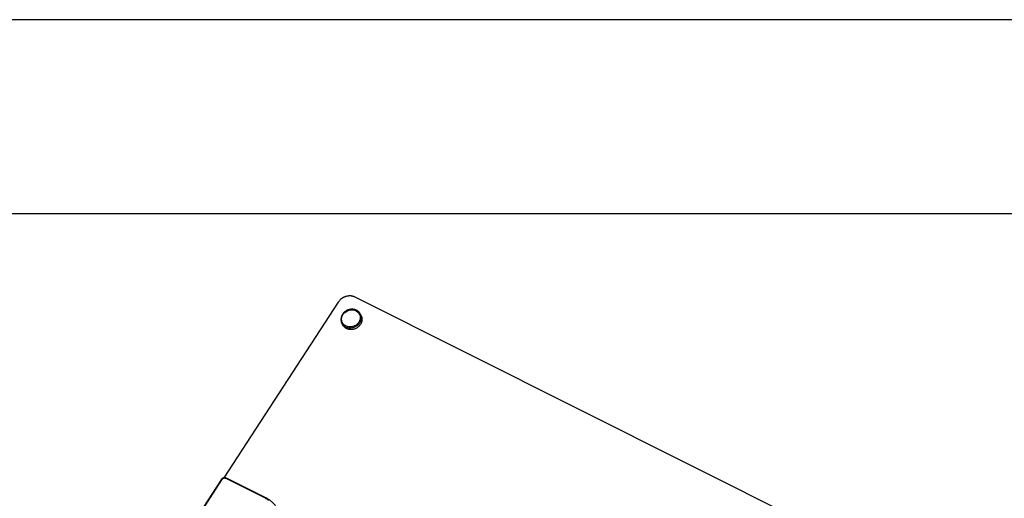
# Model space of a CAD drawing. Extents: x 53 to 594, y 0 to 420.
# Drawn here: x 147 to 265, y 363 to 420 of the extents above; entities that cross this region are included whole.
import ezdxf

# ---------------------------------------------------------------- set-up
doc = ezdxf.new("R2010")
doc.units = 0

# ---------------------------------------------------------------- blocks, each defined once
blk = doc.blocks.new('*E786')
at = {"layer": 'V0L1', "color": 1, "linetype": 'CONTINUOUS'}
blk.add_circle((0, 0), 1, dxfattribs=at)

msp = doc.modelspace()

# ---------------------------------------------------------------- linework, layer by layer
at = {"layer": 'V0L1', "color": 3, "linetype": 'CONTINUOUS'}
for p, q in [((288.12641, 419.9746), (110.69232, 419.9746)), ((593.9746, 396.74248), (52.934212, 396.74248))]:
    msp.add_line(p, q, dxfattribs=at)
at = {"layer": 'V8L204', "color": 1, "linetype": 'CONTINUOUS'}
for p, q in [((243.7337, 358.47946), (187.40833, 386.74099)), ((185.37858, 386.15207), (171.68776, 365.09724)), ((188.098, 384.59174), (188.0074, 384.75319)), ((185.77128, 383.7131), (185.83637, 383.53979)), ((171.36028, 364.87032), (162.43783, 351.14871)), ((176.73344, 362.70238), (172.03023, 365.06223))]:
    msp.add_line(p, q, dxfattribs=at)
for points in [[(187.40833, 386.74099), (187.32275, 386.78034, 0.016107207), (187.23547, 386.81387, 0.016449079), (187.14639, 386.84133, 0.016471361), (187.05579, 386.86299, 0.016255832), (186.96383, 386.87862, 0.016057936), (186.87076, 386.88847, 0.015823144), (186.77668, 386.89234, 0.015592523), (186.68179, 386.89046, 0.015362223), (186.58624, 386.88259, 0.014934894), (186.49044, 386.8691, 0.014423088), (186.39482, 386.84987, 0.01417258), (186.29986, 386.82519, 0.014198755), (186.20615, 386.79497, 0.013746211), (186.11454, 386.76003, 0.012942836), (186.02578, 386.72047, 0.014504851), (185.93894, 386.67492, 0.01770448), (185.85406, 386.6227, 0.013687121), (185.77619, 386.57088, 0.004609671), (185.70732, 386.52168, 0.019474878), (185.62767, 386.44862, 0.034296681), (185.51677, 386.32349, 0.016669636), (185.37858, 386.15207, 0.0086895829)], [(187.56328, 385.17232), (187.52989, 385.18837, 0.0082369747), (187.49583, 385.20341, 0.0081059381), (187.46107, 385.21741, 0.0080624091), (187.42571, 385.23034, 0.0081999634), (187.38981, 385.24213, 0.0081463564), (187.35346, 385.2528, 0.0078752761), (187.31668, 385.26233, 0.007742048), (187.27953, 385.27076, 0.0077246383), (187.24204, 385.27802, 0.007758984), (187.20422, 385.28415, 0.0078524362), (187.16608, 385.28908, 0.0078319132), (187.12766, 385.29285, 0.0077306869), (187.08901, 385.29541, 0.0076340001), (187.05018, 385.29683, 0.0075371779), (187.01121, 385.29704, 0.007462544), (186.97217, 385.29612, 0.0074051263), (186.93309, 385.29401, 0.0073612558), (186.89402, 385.29077, 0.0073278392), (186.85502, 385.28634, 0.0072987641), (186.8161, 385.2808, 0.0072683767), (186.77731, 385.27409, 0.0072456172), (186.73868, 385.26626, 0.0072321297), (186.70025, 385.25728, 0.007223828), (186.66205, 385.2472, 0.0072246639), (186.62411, 385.23598, 0.0072282066), (186.58646, 385.22367, 0.007241337), (186.54915, 385.21023, 0.0072602174), (186.5122, 385.19571, 0.0072949279), (186.47566, 385.18007, 0.0072841784), (186.43955, 385.16337, 0.007234771), (186.40392, 385.1456, 0.007192536), (186.36879, 385.12683, 0.0071510718), (186.33422, 385.10702, 0.0071266994), (186.30022, 385.08626, 0.0071139476), (186.26686, 385.06453, 0.0071141356), (186.23414, 385.04188, 0.0071254402), (186.20213, 385.01832, 0.0071487709), (186.17084, 384.99388, 0.0071852527), (186.14033, 384.96857, 0.0072324018), (186.11061, 384.94245, 0.0072945882), (186.08175, 384.9155, 0.0073643807), (186.05376, 384.88779, 0.0074490409), (186.02669, 384.8593, 0.0075452806), (186.00057, 384.83009, 0.0076648361), (185.97545, 384.80016, 0.0077694214), (185.95134, 384.76956, 0.00786938), (185.9283, 384.73828, 0.0079000031), (185.90631, 384.70641, 0.0078498146), (185.88542, 384.67393, 0.0078267704), (185.8656, 384.64093, 0.0078099701), (185.84689, 384.60741, 0.0078070302), (185.82928, 384.57342, 0.0078018012), (185.81282, 384.539, 0.0078121579), (185.79746, 384.50419, 0.0078251408), (185.78328, 384.46901, 0.0078524271), (185.77024, 384.43352, 0.0078847222), (185.75839, 384.39773, 0.0079265183), (185.7477, 384.3617, 0.007972221), (185.73823, 384.32546, 0.0080380504), (185.72994, 384.28905, 0.0081214831), (185.7229, 384.25249, 0.0081776473), (185.71706, 384.21585, 0.0082118659), (185.71248, 384.17916, 0.0083773993), (185.70914, 384.1424, 0.0086617662), (185.70711, 384.10561, 0.0085141659), (185.70629, 384.069, 0.0080324463), (185.70671, 384.03269, 0.009017754), (185.7086, 383.99595, 0.010997128), (185.7121, 383.95856, 0.0083957409), (185.71615, 383.92353, 0.002701008), (185.72046, 383.89193, 0.01220957), (185.72906, 383.85206, 0.021699996), (185.7463, 383.79163, 0.010648784), (185.77128, 383.7131, 0.0055909692)], [(188.0074, 384.75319), (187.98806, 384.78618, 0.0096257731), (187.96749, 384.8184, 0.0095984654), (187.94565, 384.84982, 0.009618146), (187.92258, 384.88045, 0.0096938999), (187.89826, 384.91024, 0.009348919), (187.87294, 384.93908, 0.0086763694), (187.8467, 384.96688, 0.0094982186), (187.81885, 384.99405, 0.011248118), (187.78911, 385.02067, 0.0084978153), (187.76056, 385.04511, 0.0028869244), (187.73422, 385.06673, 0.011916059), (187.69836, 385.09201, 0.020497628), (187.64054, 385.12763, 0.0099370126), (187.56328, 385.17232, 0.0052143936)], [(188.098, 384.59174), (188.17499, 384.41709, -0.047643932), (188.21673, 384.23182, -0.049569435), (188.22182, 384.03408, -0.045637258), (188.19127, 383.83403, -0.045321729), (188.12414, 383.64317, -0.044450946), (188.02727, 383.46788, -0.040665761), (187.90668, 383.31439, -0.037266867), (187.77284, 383.18511, -0.032743938), (187.63303, 383.08234, -0.033121353), (187.48347, 382.99904, -0.029581883), (187.31776, 382.93092, -0.03081019), (187.13438, 382.88454, -0.041147429), (186.93419, 382.86767, -0.034081163), (186.73272, 382.87085, -0.017706751), (186.54125, 382.89453, -0.049697741), (186.33891, 382.98864, -0.094879424), (186.10247, 383.20772, -0.053302672), (185.83637, 383.53979, -0.026717012)], [(172.03021, 365.06226), (171.988, 365.08127, 0.025483603), (171.94426, 365.09583, 0.026180354), (171.89888, 365.10572, 0.025447782), (171.85233, 365.11121, 0.024063698), (171.80509, 365.11223, 0.022408449), (171.75773, 365.10927, 0.020296012), (171.71069, 365.10234, 0.021599453), (171.66375, 365.09089, 0.025410132), (171.61714, 365.07458, 0.019297786), (171.57372, 365.05693, 0.0060551128), (171.53482, 365.03904, 0.02759536), (171.49092, 365.00827, 0.052151928), (171.4321, 364.9511, 0.026097252), (171.36028, 364.87032, 0.013386052)], [(178.1102, 361.43964), (178.04852, 361.53858, 0.009213517), (177.9833, 361.6352, 0.009179098), (177.91441, 361.7294, 0.0091940416), (177.84196, 361.82128, 0.0092622374), (177.76586, 361.91066, 0.0089264756), (177.68693, 361.99725, 0.0082792207), (177.60535, 362.08074, 0.009054688), (177.519, 362.16244, 0.010705999), (177.42706, 362.24257, 0.0080821321), (177.33892, 362.31619, 0.0027568548), (177.25771, 362.38137, 0.011307269), (177.14746, 362.45787, 0.019384519), (176.97015, 362.5662, 0.00938679), (176.73344, 362.70238, 0.0049279092)]]:
    msp.add_lwpolyline(points, format="xyb", dxfattribs=at)
at = {"layer": 'V8L214', "color": 1, "linetype": 'CONTINUOUS'}
for p, q in [((171.42472, 364.85749), (162.5023, 351.13585)), ((176.66922, 362.65465), (171.96599, 365.01453))]:
    msp.add_line(p, q, dxfattribs=at)
for points in [[(188.0074, 384.75319), (188.08352, 384.5805, -0.047643962), (188.12479, 384.39733, -0.049569513), (188.12982, 384.20182, -0.045637365), (188.09961, 384.00402, -0.045321854), (188.03325, 383.81531, -0.044451067), (187.93747, 383.642, -0.040665852), (187.81824, 383.49024, -0.03726694), (187.6859, 383.36242, -0.032744005), (187.54767, 383.2608, -0.033121352), (187.3998, 383.17845, -0.029581783), (187.23596, 383.11109, -0.030810079), (187.05464, 383.06524, -0.041147387), (186.85672, 383.04856, -0.034081243), (186.65751, 383.0517, -0.017706827), (186.4682, 383.07511, -0.049698049), (186.26814, 383.16816, -0.094880354), (186.03437, 383.38477, -0.053303195), (185.77128, 383.7131, -0.026717237)], [(171.36028, 364.87032), (171.36212, 364.87224, -0.092902165), (171.36475, 364.87362, -0.069684144), (171.36819, 364.87445, -0.052844041), (171.37251, 364.87466, -0.043220299), (171.37775, 364.87417, -0.024541818), (171.38318, 364.8733, -0.0097593764), (171.38851, 364.87217, -0.02192706), (171.39605, 364.86971, -0.025578983), (171.40829, 364.86473, -0.010509084), (171.42472, 364.85749, -0.0052172287)], [(171.96599, 365.01453), (171.94385, 365.02469, 0.016553614), (171.92099, 365.03342, 0.016466867), (171.89738, 365.04068, 0.0161429), (171.87314, 365.04648, 0.015886086), (171.84839, 365.05074, 0.015674374), (171.82325, 365.05349, 0.015472616), (171.7978, 365.05466, 0.015229915), (171.77217, 365.05431, 0.014989198), (171.74647, 365.05239, 0.014801138), (171.72082, 365.04897, 0.014675389), (171.69534, 365.04399, 0.014841882), (171.67013, 365.03749, 0.015318008), (171.64529, 365.02939, 0.014919252), (171.621, 365.01993, 0.013795591), (171.5974, 365.00914, 0.014867849), (171.57422, 364.99669, 0.017352929), (171.55147, 364.98245, 0.01322137), (171.5305, 364.96829, 0.0046108544), (171.51189, 364.95484, 0.018409394), (171.49053, 364.93527, 0.032883006), (171.46114, 364.90233, 0.016462803), (171.42472, 364.85749, 0.0086873493)], [(172.03023, 365.06223), (172.02642, 365.06351, 0.073118317), (172.02212, 365.06378, 0.059307165), (172.01733, 365.06301, 0.050363823), (172.01201, 365.06106, 0.046551148), (172.00621, 365.05782, 0.028851667), (172.0005, 365.05402, 0.012069094), (171.99515, 365.04994, 0.027318991), (171.98845, 365.0432, 0.033743149), (171.97861, 365.03121, 0.014479442), (171.96599, 365.01453, 0.0072716563)], [(177.05347, 362.41201, 0.01626608), (176.66922, 362.65465, 0.0084764382)], [(176.73344, 362.70238), (176.72963, 362.70366, 0.073174658), (176.72534, 362.70392, 0.059331497), (176.72054, 362.70315, 0.050364745), (176.71523, 362.7012, 0.046535814), (176.70943, 362.69796, 0.028834778), (176.70373, 362.69416, 0.012060773), (176.69837, 362.69007, 0.027298189), (176.69168, 362.68333, 0.033713684), (176.68184, 362.67134, 0.014466184), (176.66922, 362.65465, 0.0072649437)]]:
    msp.add_lwpolyline(points, format="xyb", dxfattribs=at)

# ---------------------------------------------------------------- block references
at = {"layer": 'V8L214', "color": 1, "xscale": 1.1359707, "yscale": 1.0088863, "zscale": 1.1359707, "rotation": 24.944382}
msp.add_blockref('*E786', (186.90187, 384.2062), dxfattribs=at)

doc.saveas('drawing.dxf')
